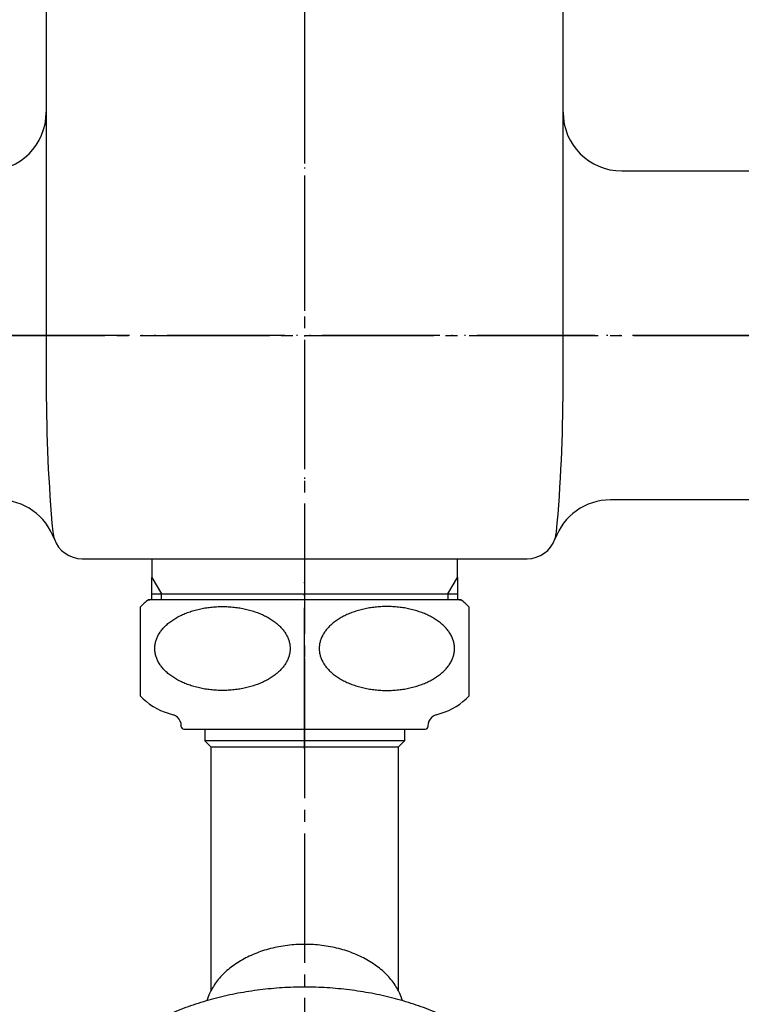
# Model space of a CAD drawing. Units: millimetres. Extents: x 0 to 840, y 0 to 1188.
# Drawn here: x 252 to 313, y 360 to 443 of the extents above; entities that cross this region are included whole.
import ezdxf

# ---------------------------------------------------------------- set-up
doc = ezdxf.new("R2010")
doc.units = ezdxf.units.MM
for name, pattern in [('DASH_CENTER', [14, 11, -1, 1, -1]), ('DOT_CENTER', [14, 12, -1, 0, -1]), ('PHANTOM', [13, 10, -1, 0, -1, 0, -1])]:
    doc.linetypes.add(name, pattern=pattern)
doc.layers.add('1', color=7, linetype='Continuous')

# ---------------------------------------------------------------- blocks, each defined once
blk = doc.blocks.new('K170-0', base_point=(705, 429))
at = {"color": 7, "linetype": 'Continuous'}
blk.add_line((262.8714288981813, 397.6122009146849), (262.8714288981813, 396.015162068832), dxfattribs=at)
at = {"layer": '1', "color": 4, "linetype": 'PHANTOM'}
for p, q in [((275.8714288981813, 455.1122009146841), (275.8714288981813, 385.6122009146843)), ((353.3714288874813, 416.6122009146843), (198.3714289088813, 416.6122009146843))]:
    blk.add_line(p, q, dxfattribs=at)
at = {"layer": '1', "color": 7, "linetype": 'Continuous'}
for p, q in [((253.8714288981813, 451.6122009146841), (253.8714288981813, 412.1122009146843)), ((297.8714288981813, 412.1122009146843), (297.8714288981813, 451.6122009146841)), ((302.8714288981814, 430.612200914684), (335.8714288874814, 430.612200914684)), ((335.8714288874814, 402.6122009146848), (301.8979816282571, 402.6122009146848)), ((256.9159439799711, 397.6122009146848), (288.8714288981813, 397.6122009146848)), ((288.8714288981813, 396.015162068832), (288.8714288981813, 397.6122009146848)), ((288.8714288981813, 397.6122009146848), (294.8269138163915, 397.6122009146848)), ((262.8714288981813, 394.1122009146889), (262.8714288981813, 396.015162068832)), ((288.8714288981813, 396.0151620688275), (288.8714288981811, 394.1122009146889)), ((262.8714288981814, 394.6122009146848), (263.6814288981908, 394.612200914685)), ((263.6814288981908, 394.612200914685), (288.0614288981714, 394.6122009146848)), ((288.0614288981714, 394.6122009146848), (288.8714288981813, 394.6122009146848))]:
    blk.add_line(p, q, dxfattribs=at)
at = {"layer": '1', "color": 2, "linetype": 'Continuous'}
for p, q in [((262.8714288981813, 396.015162068832), (263.6814288981908, 394.612200914685)), ((288.0614288981714, 394.6122009146848), (288.8714288981813, 396.015162068832)), ((263.6814288981908, 394.1122009146933), (263.6814288981908, 394.612200914685)), ((288.0614288981714, 394.6122009146848), (288.0614288981714, 394.1122009146933))]:
    blk.add_line(p, q, dxfattribs=at)
at = {"layer": '1', "color": 7, "linetype": 'Continuous'}
for centre, radius, start, end in [((248.8714288981814, 435.612200914684), 5, 270, 0), ((302.8714288981814, 435.612200914684), 5, 180, 270), ((388.8714288981803, 412.1122009146843), 134.999999999999, 180, 185.1961716534133), ((162.8714288981827, 412.1122009146843), 134.9999999999986, 354.8038283465867, 0), ((249.8448761681055, 397.6122009146848), 5.000000000000087, 19.47122063449057, 90), ((301.8979816282571, 397.6122009146848), 5, 90, 160.52877936551), ((256.9159439799711, 400.1122009146848), 2.499999999999996, 185.196171653414, 199.4712206344901), ((294.8269138163915, 400.1122009146848), 2.49999999999994, 340.5287793655093, 354.8038283465861), ((256.9159439799711, 400.1122009146848), 2.50000000000002, 199.4712206344901, 270), ((294.8269138163915, 400.1122009146848), 2.5, 270, 340.5287793655093)]:
    blk.add_arc(centre, radius, start, end, dxfattribs=at)
blk = doc.blocks.new('14-34K', base_point=(677.466239879447, 1057.186531852713))
at = {"layer": '1', "color": 7, "linetype": 'Continuous'}
for p, q in [((267.3714288981815, 383.112202735917), (267.3714288981815, 382.112202735917)), ((284.3714288981815, 383.112202735917), (284.3714288981815, 382.112202735917)), ((284.3714288981815, 382.112202735917), (267.3714288981815, 382.112202735917)), ((267.3714288981815, 382.112202735917), (267.8714288981815, 381.612202735917)), ((283.8714288981815, 381.612202735917), (284.3714288981815, 382.112202735917)), ((267.8714288981815, 381.612202735917), (283.8714288981815, 381.612202735917)), ((267.8714288981815, 381.612202735917), (267.8714288981815, 360.8103775728233)), ((283.8714288981815, 360.8103775728229), (283.8714288981815, 381.612202735917))]:
    blk.add_line(p, q, dxfattribs=at)
blk.add_open_spline([(284.1958480457616, 359.9952508120433), (284.1781991584887, 360.0531913250494), (284.1428459530441, 360.1692542783063), (284.0381672262142, 360.4575343098953), (283.8619988800234, 360.8522353924845), (283.5729620884555, 361.3403885819886), (283.2291045140333, 361.8044123828606), (282.8257295504238, 362.2486756067617), (282.3742745631657, 362.6619162449831), (281.8693318689062, 363.0490810575196), (281.3241875013989, 363.4000745497963), (280.7333261064994, 363.7189107397969), (280.1106991533067, 363.9977287235205), (279.4519366057558, 364.239050749297), (278.7702176285047, 364.4375849184352), (278.0634882661819, 364.5944838219327), (277.3428757479786, 364.7067875541877), (276.6094754905753, 364.7748458431386), (275.8714288981814, 364.7974138575455), (275.1333823057877, 364.7748458431386), (274.3999820483843, 364.7067875541877), (273.6793695301811, 364.5944838219326), (272.9726401678583, 364.4375849184354), (272.2909211906073, 364.239050749297), (271.6321586430564, 363.9977287235205), (271.0095316898638, 363.7189107397968), (270.4186702949642, 363.4000745497964), (269.8735259274567, 363.0490810575196), (269.3685832331972, 362.661916244983), (268.9171282459392, 362.2486756067617), (268.5137532823298, 361.8044123828606), (268.1698957079075, 361.3403885819883), (267.8808589163394, 360.8522353924847), (267.7046905701496, 360.4575343098968), (267.6000118433203, 360.169254278311), (267.5646586378766, 360.0531913250577), (267.5470097506039, 359.9952508120533)], degree=3, knots=[0, 0, 0, 0, 0.1816752432483977, 0.3639209419364937, 0.9198229767081121, 1.47537807116337, 2.062575174548451, 2.649421249618881, 3.272913595164016, 3.896114520230309, 4.556106259722566, 5.215881257367496, 5.908467500338467, 6.600905101944158, 7.31899247105634, 8.036988174987204, 8.771246519998355, 9.505461333949766, 10.24524113521444, 10.98502093647916, 11.71923575043064, 12.45349409544168, 13.17148979937242, 13.8895771684846, 14.58201477009024, 15.27460101306123, 15.93437601070616, 16.59436775019854, 17.21756867526483, 17.84106102080997, 18.42790709588032, 19.01510419926544, 19.57065929372083, 20.12656132849237, 20.30880702717535, 20.49048227041856, 20.49048227041856, 20.49048227041856, 20.49048227041856], dxfattribs=at)
blk = doc.blocks.new('32-1-17K', base_point=(667.5428769662802, 1198.211159001764))
at = {"layer": '1', "color": 2, "linetype": 'DOT_CENTER'}
blk.add_line((275.8714288981815, 381.4400598845694), (275.8714288981815, 395.6184826295915), dxfattribs=at)
at = {"layer": '1', "color": 7, "linetype": 'Continuous'}
for p, q in [((275.8714288981815, 394.1122027359171), (262.5714288981816, 394.1122027359171)), ((262.5714288981816, 394.1122027359171), (262.6844288981814, 394.1122027359171)), ((289.1714288981815, 394.1122027359171), (275.8714288981815, 394.1122027359171)), ((289.0584288981814, 394.1122027359171), (289.1714288981815, 394.1122027359171)), ((261.8714288981813, 393.4871199535523), (261.8714288981813, 385.9372855182819)), ((289.8714288981818, 385.9372855182819), (289.8714288981818, 393.4871199535523)), ((264.2566340967818, 384.4545951288991), (264.6650279529814, 384.3291631215666)), ((287.0778298433814, 384.3291631215666), (287.4862236995813, 384.4545951288991)), ((265.3714288981815, 383.3122027359169), (265.3714288981815, 383.3732344657452)), ((265.5714288981816, 383.112202735917), (267.1214288981815, 383.112202735917)), ((267.1214288981815, 383.112202735917), (275.8714288981815, 383.112202735917)), ((275.8714288981815, 383.112202735917), (284.6214288981815, 383.112202735917)), ((284.6214288981815, 383.112202735917), (286.1714288981815, 383.112202735917)), ((286.3714288981815, 383.3732344657452), (286.3714288981815, 383.3122027359169))]:
    blk.add_line(p, q, dxfattribs=at)
for centre, radius, start, end in [((265.8714288981815, 389.712202735917), 5.500000000000012, 126.8698976458426, 136.6582417727796), ((285.8714288981815, 389.712202735917), 5.500000000000181, 43.34175822721922, 53.13010235415646), ((265.8714288981815, 389.712202735917), 5.49999999999994, 223.3417582272191, 252.926450432966), ((285.8714288981815, 389.712202735917), 5.500000000000044, 287.0735495670351, 316.658241772782), ((264.3714288981815, 383.3732344657452), 0.9999999999998912, 47.64360202919322, 72.9264504329657), ((264.3714288981815, 383.3732344657452), 1, 0, 47.64360202919322), ((287.3714288981815, 383.3732344657452), 1.000000000000006, 132.356397970814, 180), ((287.3714288981815, 383.3732344657452), 0.9999999999999781, 107.0735495670437, 132.356397970814), ((265.5714288981816, 383.3122027359169), 0.2000000000001023, 180, 270), ((265.5714288981816, 383.3122027359169), 0.2000000000001023, 180, 270), ((286.1714288981815, 383.3122027359169), 0.1999999999999318, 270, 0), ((286.1714288981815, 383.3122027359169), 0.1999999999999318, 270, 0)]:
    blk.add_arc(centre, radius, start, end, dxfattribs=at)
for points, knots in [([(263.1330605488201, 389.6567214056869), (263.1523403808114, 389.5512591335933), (263.1908839763001, 389.3404224363142), (263.3059371730951, 389.0320792144095), (263.4583255831105, 388.7339875136359), (263.6554021252545, 388.4433119712765), (263.8885886289864, 388.1685429805888), (264.1627570342781, 387.9045108511577), (264.4683002817497, 387.6601238168964), (264.8109178458495, 387.4302494531441), (265.1796141361681, 387.2226796094354), (265.5801688744785, 387.0334603484117), (266.0012734491934, 386.8684936841686), (266.4476317670047, 386.7253079194444), (266.9088276952501, 386.6077792395175), (267.3875228158249, 386.5146942994746), (267.8751901840209, 386.4481906810173), (268.3718080254098, 386.4078046275122), (268.8714288882246, 386.3944609811924), (269.371049751055, 386.4078046275089), (269.867667592395, 386.4481906810148), (270.3553349607618, 386.5146942994318), (270.8340300807073, 386.6077792395362), (271.2952260112414, 386.7253079190862), (271.7415843208655, 386.868493684919), (272.1626889252198, 387.0334603447934), (272.5632435593173, 387.2226796206961), (272.9319402240473, 387.4302494102953), (273.2745564887396, 387.6601239610192), (273.5801043797184, 387.9045103260651), (273.8542567842523, 388.1685447602111), (274.0875004427908, 388.4433055167675), (274.284379374685, 388.7340095261559), (274.4374788592494, 389.0319987886467), (274.5500262158556, 389.3407030019702), (274.6165776889973, 389.6532772902171), (274.6400528916161, 389.9696799682039), (274.6165776890085, 390.2860826461907), (274.5500262158775, 390.5986569344365), (274.4374788592819, 390.9073611477581), (274.2843793747273, 391.2053504102465), (274.0875004428428, 391.4960544196314), (273.8542567843133, 391.7708151761838), (273.5801043797882, 392.0348496103248), (273.2745564888173, 392.2792359753651), (272.9319402241324, 392.5091105260818), (272.5632435594092, 392.7166803156725), (272.1626889253182, 392.9058995915661), (271.74158432097, 393.0708662514295), (271.2952260113512, 393.2140520172501), (270.834030080822, 393.3315806967854), (270.3553349608811, 393.4246656368738), (269.8676675925191, 393.4911692552722), (269.3710497511829, 393.5315553087572), (268.8714288883602, 393.544898955049), (268.3718080255387, 393.531555308705), (267.8751901841989, 393.4911692551623), (267.3875228158496, 393.424665636699), (266.9088276958655, 393.3315806965236), (266.4476317655016, 393.2140520169114), (266.0012734553068, 393.0708662508828), (265.5801688530704, 392.9058995911702), (265.1796142115975, 392.7166803140245), (264.8109175734646, 392.509110528038), (264.4683012165992, 392.2792359637692), (264.1627536551939, 392.0348496458878), (263.888600115252, 391.7708150478012), (263.6553605127451, 391.4960548751262), (263.4584675577486, 391.2053488450656), (263.3054185341173, 390.9073668513713), (263.1926933529629, 390.5986370199481), (263.1267924454263, 390.2861564506391), (263.1009409863737, 389.9694114510484), (263.1223540311743, 389.7609514200439), (263.1330605488201, 389.6567214056869)], [0, 0, 0, 0, 0.3210848115315092, 0.6419021637633442, 0.9829089274805101, 1.323544117676926, 1.692982496877873, 2.062093003486586, 2.463753400015508, 2.865174131465039, 3.298587180470586, 3.73183875762891, 4.19315544828339, 4.654369008863161, 5.137266112481195, 5.620102549771872, 6.116585068743756, 6.61303953992236, 7.114146888900203, 7.615254237877755, 8.11170870905512, 8.608191228023802, 9.091027665307676, 9.573924768912876, 10.0351383294711, 10.49645502009015, 10.92970659719572, 11.36311964612134, 11.76454037746182, 12.16620077383297, 12.53531128023448, 12.90474965913796, 13.24538484892167, 13.58639161193465, 13.90720896211504, 14.2282937809645, 14.54205946639753, 14.85582515182945, 15.17690997067539, 15.49772732085056, 15.83873408385645, 16.17936927363182, 16.54880765252595, 16.91791815891801, 17.31957855527892, 17.72099928660946, 18.15441233552467, 18.58766391262055, 19.0489806032298, 19.51019416377916, 19.9930912673759, 20.47592770465219, 20.97241022361376, 21.46886469478472, 21.96997204375679, 22.4710793927303, 22.9675338639057, 23.46401638287502, 23.94685282016427, 24.42974992378201, 24.89096348436243, 25.35228017501806, 25.78553175217742, 26.21894480118305, 26.62036553263022, 27.02202592915109, 27.39113643574149, 27.76057481489979, 28.10121000499663, 28.44221676842256, 28.76303411913766, 29.08411893878413, 29.39788462635974, 29.71165030471745, 29.71165030471745, 29.71165030471745, 29.71165030471745]), ([(288.6097972475429, 389.6567214056869), (288.5905174155516, 389.5512591335932), (288.5519738200632, 389.340422436314), (288.4369206232678, 389.0320792144097), (288.2845322132524, 388.7339875136358), (288.0874556711087, 388.4433119712764), (287.8542691673766, 388.1685429805889), (287.5801007620851, 387.9045108511575), (287.2745575146131, 387.6601238168965), (286.9319399505134, 387.4302494531441), (286.5632436601946, 387.2226796094354), (286.1626889218845, 387.0334603484117), (285.7415843471697, 386.8684936841686), (285.2952260293583, 386.7253079194445), (284.8340301011129, 386.6077792395174), (284.3553349805381, 386.5146942994748), (283.8676676123422, 386.4481906810173), (283.3710497709534, 386.4078046275121), (282.8714289081385, 386.3944609811924), (282.3718080453079, 386.4078046275091), (281.8751902039679, 386.4481906810149), (281.387522835601, 386.5146942994319), (280.9088277156555, 386.6077792395363), (280.4476317851214, 386.725307919086), (280.0012734754973, 386.8684936849191), (279.5801688711434, 387.0334603447934), (279.1796142370457, 387.2226796206963), (278.8109175723158, 387.4302494102953), (278.4683013076233, 387.6601239610191), (278.1627534166445, 387.9045103260652), (277.8886010121105, 388.168544760211), (277.655357353572, 388.4433055167675), (277.458478421678, 388.7340095261559), (277.3053789371134, 389.0319987886468), (277.1928315805072, 389.3407030019702), (277.1262801073656, 389.6532772902171), (277.1028049047467, 389.9696799682039), (277.1262801073543, 390.2860826461907), (277.1928315804853, 390.5986569344365), (277.3053789370811, 390.907361147758), (277.4584784216356, 391.2053504102465), (277.6553573535202, 391.4960544196314), (277.8886010120494, 391.7708151761838), (278.1627534165748, 392.034849610325), (278.4683013075457, 392.2792359753652), (278.8109175722307, 392.5091105260817), (279.1796142369537, 392.7166803156725), (279.5801688710447, 392.9058995915663), (280.0012734753928, 393.0708662514294), (280.4476317850117, 393.2140520172501), (280.9088277155407, 393.3315806967855), (281.3875228354816, 393.4246656368738), (281.8751902038436, 393.4911692552721), (282.37180804518, 393.5315553087572), (282.8714289080025, 393.544898955049), (283.3710497708242, 393.5315553087049), (283.8676676121638, 393.4911692551624), (284.3553349805132, 393.424665636699), (284.8340301004974, 393.3315806965235), (285.2952260308614, 393.2140520169113), (285.7415843410563, 393.0708662508828), (286.1626889432927, 392.9058995911702), (286.5632435847655, 392.7166803140244), (286.9319402228981, 392.5091105280379), (287.2745565797639, 392.2792359637692), (287.5801041411691, 392.0348496458878), (287.8542576811113, 391.7708150478013), (288.0874972836179, 391.4960548751263), (288.2843902386145, 391.2053488450655), (288.4374392622457, 390.9073668513713), (288.5501644434003, 390.5986370199481), (288.6160653509367, 390.2861564506392), (288.6419168099892, 389.9694114510483), (288.6205037651887, 389.7609514200437), (288.6097972475429, 389.6567214056869)], [0, 0, 0, 0, 0.3210848115314973, 0.6419021637633902, 0.982908927480582, 1.323544117676934, 1.692982496877845, 2.062093003486598, 2.463753400015565, 2.86517413146519, 3.298587180470687, 3.731838757628858, 4.193155448283285, 4.65436900886311, 5.137266112481255, 5.620102549771819, 6.116585068743704, 6.613039539922307, 7.114146888900151, 7.615254237877816, 8.11170870905524, 8.608191228024033, 9.091027665307907, 9.573924768913052, 10.03513832947123, 10.49645502009011, 10.92970659719569, 11.36311964612135, 11.76454037746188, 12.16620077383312, 12.53531128023463, 12.90474965913811, 13.24538484892175, 13.58639161193479, 13.90720896211518, 14.22829378096462, 14.54205946639767, 14.85582515182958, 15.17690997067551, 15.4977273208507, 15.83873408385662, 16.17936927363202, 16.54880765252608, 16.91791815891822, 17.31957855527917, 17.7209992866097, 18.15441233552497, 18.58766391262069, 19.04898060322989, 19.5101941637792, 19.99309126737593, 20.47592770465216, 20.97241022361374, 21.4688646947847, 21.96997204375688, 22.47107939273039, 22.96753386390574, 23.46401638287512, 23.94685282016441, 24.42974992378232, 24.89096348436286, 25.35228017501838, 25.78553175217758, 26.21894480118311, 26.62036553263042, 27.02202592915138, 27.39113643574187, 27.76057481490014, 28.10121000499694, 28.44221676842285, 28.76303411913798, 29.08411893878444, 29.39788462636004, 29.71165030471774, 29.71165030471774, 29.71165030471774, 29.71165030471774])]:
    blk.add_open_spline(points, degree=3, knots=knots, dxfattribs=at)
blk = doc.blocks.new('14-34VXK', base_point=(893.1959584561131, 883.4145199304909))
blk.add_blockref('32-1-17K', (667.5428769662802, 1198.211159001764))
at = {"layer": '1'}
blk.add_blockref('14-34K', (677.466239879447, 1057.186531852713), dxfattribs=at)
blk = doc.blocks.new('88-249K', base_point=(742.3140809153, 1313.25095212152))
at = {"layer": '1', "color": 7, "linetype": 'Continuous'}
blk.add_open_spline([(297.7862883876095, 346.9565219066894), (297.7133553547882, 347.4124390265328), (297.5675200774643, 348.324080716473), (297.1326748327953, 349.6618444699933), (296.5529738146, 350.9604791363298), (295.8047890489798, 352.224182270203), (294.9148300200544, 353.4251150744209), (293.8707937182784, 354.5749921591895), (292.7023239685059, 355.644550677012), (291.3954129176784, 356.6466258248333), (289.9844511804753, 357.5550791385793), (288.4551628216121, 358.3803023349903), (286.8436577784287, 359.1019488455834), (285.1386252992813, 359.7265470362046), (283.3741761827047, 360.2404001736292), (281.5449943034599, 360.6464914489445), (279.6798795511463, 360.9371599256045), (277.7816671239484, 361.1133107857323), (275.8714288923055, 361.1717221158785), (273.9611906618694, 361.1133107895116), (272.0629782377056, 360.9371599306753), (270.1978634879898, 360.6464914527774), (268.3686816126267, 360.2404001762375), (266.604232489919, 359.7265470389713), (264.8992000365632, 359.1019488450513), (263.2876949010428, 358.3803023447867), (261.7584068719273, 357.5550791106114), (260.3474439391888, 356.6466259333062), (259.0405371135123, 355.6445503031517), (257.8720520855368, 354.5749935295704), (256.8280696236285, 353.4251102984845), (255.9379157053485, 352.224199743117), (255.1904211822981, 350.9604178101193), (254.6082060428894, 349.6620701571755), (254.1823984340795, 348.3232746537961), (253.9852888564829, 347.2575466223635), (253.9032703031969, 346.4833506069853), (253.887251180175, 346.1665337666907), (253.8792557628889, 346.0084049576025)], degree=3, knots=[0, 0, 0, 0, 1.383335829604458, 2.766087436138569, 4.204892700802123, 5.64280000128575, 7.162604267121257, 8.681499989523681, 10.29524488272753, 11.90823551128427, 13.61644942423779, 15.32410235831187, 17.11667851550556, 18.90886995382504, 20.76744902560209, 22.6257908464305, 24.52622420907215, 26.42654490112878, 28.34126908389972, 30.25599326484452, 32.15631395269671, 34.05674731217166, 35.91508913164184, 37.77366820290303, 39.56585964104607, 41.35843579819962, 43.0660887322971, 44.77430264531164, 46.3872932739543, 48.00103816727909, 49.51993388985199, 51.0397381559814, 52.47764545708974, 53.9164507235136, 55.29920233488748, 56.68253816948915, 57.15912142328835, 57.63402517874168, 57.63402517874168, 57.63402517874168, 57.63402517874168], dxfattribs=at)
blk = doc.blocks.new('V96LTK', base_point=(330.7259405538438, 1139.818579903311))
blk.add_blockref('88-249K', (742.3140809153, 1313.25095212152))
blk = doc.blocks.new('Y121-4TX-16', base_point=(1406.269339345937, 1127.35417962075))
for name, p in [('14-34VXK', (893.1959584561131, 883.4145199304909)), ('V96LTK', (330.7259405538438, 1139.818579903311))]:
    blk.add_blockref(name, p)

msp = doc.modelspace()

# ---------------------------------------------------------------- linework, layer by layer
at = {"layer": '1', "color": 2, "linetype": 'DASH_CENTER'}
for p, q in [((275.8714295790369, 514.2322027359169), (275.8714280711391, 313.2322027359169)), ((191.8714296658312, 416.6122009146843), (362.8714281305317, 416.6122009146843))]:
    msp.add_line(p, q, dxfattribs=at)

# ---------------------------------------------------------------- block references
at = {"layer": '1'}
for name, p in [('K170-0', (705, 429)), ('Y121-4TX-16', (1406.269339345937, 1127.35417962075))]:
    msp.add_blockref(name, p, dxfattribs=at)

doc.saveas('drawing.dxf')
